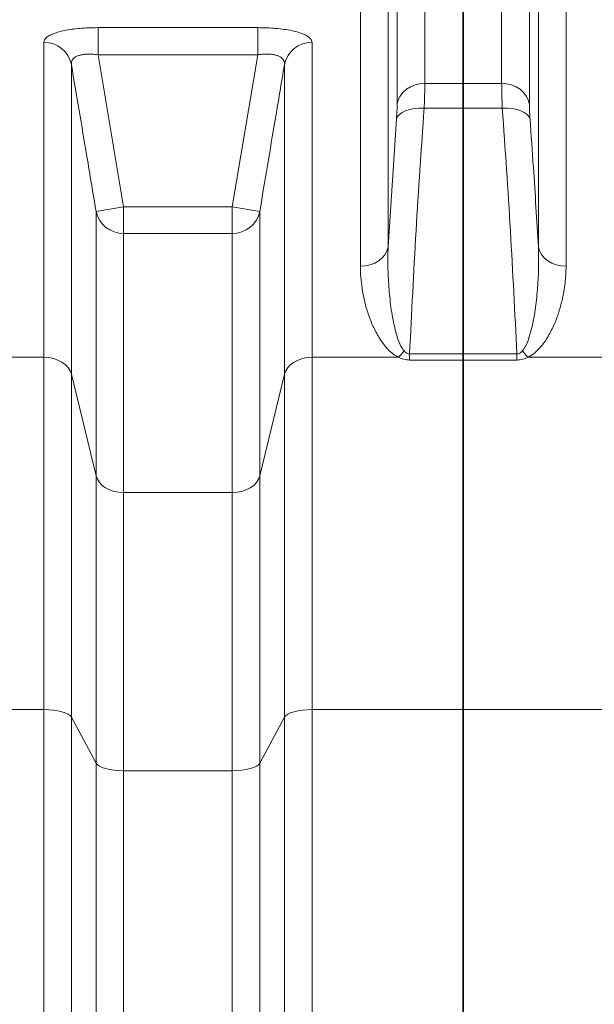
# Model space of a CAD drawing. Units: millimetres. Extents: x 2471 to 10328, y 2827 to 9344.
# Drawn here: x 4661 to 4908, y 7188 to 7611 of the extents above; entities that cross this region are included whole.
import ezdxf

# ---------------------------------------------------------------- set-up
doc = ezdxf.new("R2010")
doc.units = ezdxf.units.MM

msp = doc.modelspace()

# ---------------------------------------------------------------- linework, layer by layer
at = {"color": 8, "linetype": 'Continuous', "lineweight": 18}
for p, q in [((4834.8, 7674.74), (4834.8, 7583.43)), ((4867.79, 7583.43), (4867.79, 7674.74)), ((4822.9, 7574.53), (4822.9, 7664.32)), ((4879.68, 7664.32), (4879.68, 7574.53)), ((4819.01, 7635.15), (4819.01, 7513.24)), ((4883.57, 7513.24), (4883.57, 7635.15)), ((4807.12, 7504.97), (4807.12, 7624.74)), ((4895.47, 7624.74), (4895.47, 7504.97)), ((4694.48, 7607.36), (4763.1, 7607.36)), ((4694.48, 7607.36), (4694.48, 7595.72)), ((4763.1, 7607.36), (4763.1, 7595.72)), ((4671.22, 7465.86), (4671.22, 7601)), ((4786.36, 7601), (4786.36, 7465.86)), ((4694.48, 7595.72), (4705.47, 7530.43)), ((4763.1, 7595.72), (4694.48, 7595.72)), ((4752.12, 7530.43), (4763.1, 7595.72)), ((4683.04, 7591.49), (4683.04, 7458.66)), ((4774.54, 7458.66), (4774.54, 7591.49)), ((4834.8, 7583.43), (4851.29, 7583.43)), ((4851.29, 7583.43), (4867.79, 7583.43)), ((4851.29, 7572.78), (4834.51, 7572.78)), ((4868.07, 7572.78), (4851.29, 7572.78)), ((4819.01, 7513.24), (4822.62, 7568.12)), ((4693.65, 7528.46), (4705.47, 7530.43)), ((4693.65, 7414.97), (4693.65, 7528.46)), ((4705.47, 7530.43), (4705.47, 7519.05)), ((4705.47, 7530.43), (4752.12, 7530.43)), ((4752.12, 7530.43), (4763.93, 7528.46)), ((4752.12, 7530.43), (4752.12, 7519.05)), ((4763.93, 7528.46), (4763.93, 7414.97)), ((4705.47, 7519.05), (4705.47, 7407.77)), ((4752.12, 7519.05), (4705.47, 7519.05)), ((4752.12, 7407.77), (4752.12, 7519.05)), ((4634.12, 7465.86), (4671.22, 7465.86)), ((4671.22, 7314.66), (4671.22, 7465.86)), ((4786.36, 7465.86), (4786.36, 7314.66)), ((4786.36, 7465.86), (4823.47, 7465.86)), ((4828.27, 7467.36), (4828.27, 7464.68)), ((4828.27, 7467.36), (4851.29, 7467.36)), ((4851.29, 7464.68), (4828.27, 7464.68)), ((4851.29, 7467.36), (4874.32, 7467.36)), ((4874.32, 7464.68), (4851.29, 7464.68)), ((4874.32, 7467.36), (4874.32, 7464.68)), ((4879.12, 7465.86), (4913.71, 7465.86)), ((4683.04, 7458.66), (4683.04, 7311.4)), ((4683.04, 7458.66), (4693.65, 7414.97)), ((4763.93, 7414.97), (4774.54, 7458.66)), ((4774.54, 7311.4), (4774.54, 7458.66)), ((4693.65, 7291.66), (4693.65, 7414.97)), ((4763.93, 7414.97), (4763.93, 7291.66)), ((4705.47, 7407.77), (4705.47, 7288.4)), ((4705.47, 7407.77), (4752.12, 7407.77)), ((4752.12, 7288.4), (4752.12, 7407.77)), ((4541.36, 7314.66), (4671.22, 7314.66)), ((4671.22, 6271.08), (4671.22, 7314.66)), ((4786.36, 7314.66), (4786.36, 6271.08)), ((4786.36, 7314.66), (4851.29, 7314.66)), ((4851.29, 7314.66), (4913.71, 7314.66)), ((4683.04, 7311.4), (4683.04, 6274.69)), ((4683.04, 7311.4), (4693.65, 7291.66)), ((4763.93, 7291.66), (4774.54, 7311.4)), ((4774.54, 6274.69), (4774.54, 7311.4)), ((4693.65, 7044.69), (4693.65, 7291.66)), ((4763.93, 7291.66), (4763.93, 7044.69)), ((4705.47, 7288.4), (4705.47, 7044.32)), ((4752.12, 7288.4), (4705.47, 7288.4)), ((4752.12, 7044.32), (4752.12, 7288.4))]:
    msp.add_line(p, q, dxfattribs=at)
at = {"color": 7, "linetype": 'Continuous', "lineweight": 35}
for p, q in [((4851.29, 7674.74), (4851.29, 7583.43)), ((4851.29, 7572.78), (4851.29, 7583.43)), ((4851.29, 7572.78), (4851.29, 7467.36)), ((4851.29, 7464.68), (4851.29, 7467.36)), ((4851.29, 7464.68), (4851.29, 7314.66)), ((4851.29, 7314.66), (4851.29, 6271.08))]:
    msp.add_line(p, q, dxfattribs=at)
at = {"color": 8, "linetype": 'Continuous', "lineweight": 18, "flags": 128}
for points in [[(4822.9, 7574.53), (4823.38, 7576.32), (4824.22, 7578.02), (4825.41, 7579.56), (4826.89, 7580.89), (4828.64, 7581.98), (4830.58, 7582.78), (4832.65, 7583.27), (4834.8, 7583.43)], [(4879.68, 7574.53), (4879.21, 7576.32), (4878.36, 7578.02), (4877.18, 7579.56), (4875.69, 7580.89), (4873.95, 7581.98), (4872.01, 7582.78), (4869.93, 7583.27), (4867.79, 7583.43)], [(4822.62, 7568.12), (4823.06, 7569.17), (4823.89, 7570.13), (4825.07, 7570.98), (4826.55, 7571.69), (4828.3, 7572.25), (4830.25, 7572.62), (4832.35, 7572.8), (4834.51, 7572.78)], [(4879.97, 7568.12), (4879.52, 7569.17), (4878.7, 7570.13), (4877.52, 7570.98), (4876.03, 7571.69), (4874.29, 7572.25), (4872.33, 7572.62), (4870.24, 7572.8), (4868.07, 7572.78)], [(4819.01, 7513.24), (4818.54, 7511.57), (4817.7, 7510), (4816.51, 7508.57), (4815.02, 7507.33), (4813.28, 7506.33), (4811.34, 7505.58), (4809.27, 7505.13), (4807.12, 7504.97)], [(4883.57, 7513.24), (4884.05, 7511.57), (4884.89, 7510), (4886.07, 7508.57), (4887.56, 7507.33), (4889.3, 7506.33), (4891.24, 7505.58), (4893.32, 7505.13), (4895.47, 7504.97)], [(4671.22, 7465.86), (4673.31, 7465.73), (4675.33, 7465.33), (4677.22, 7464.69), (4678.94, 7463.82), (4680.42, 7462.75), (4681.62, 7461.5), (4682.5, 7460.13), (4683.04, 7458.66)], [(4774.54, 7458.66), (4775.09, 7460.13), (4775.97, 7461.5), (4777.17, 7462.75), (4778.65, 7463.82), (4780.36, 7464.69), (4782.26, 7465.33), (4784.28, 7465.73), (4786.36, 7465.86)], [(4693.65, 7414.97), (4694.19, 7413.51), (4695.08, 7412.13), (4696.28, 7410.89), (4697.75, 7409.81), (4699.47, 7408.94), (4701.36, 7408.3), (4703.38, 7407.91), (4705.47, 7407.77)], [(4752.12, 7407.77), (4754.2, 7407.91), (4756.22, 7408.3), (4758.12, 7408.94), (4759.83, 7409.81), (4761.31, 7410.89), (4762.51, 7412.13), (4763.39, 7413.51), (4763.93, 7414.97)], [(4671.22, 7314.66), (4673.31, 7314.6), (4675.33, 7314.42), (4677.22, 7314.13), (4678.94, 7313.73), (4680.42, 7313.25), (4681.62, 7312.69), (4682.5, 7312.06), (4683.04, 7311.4)], [(4774.54, 7311.4), (4775.09, 7312.06), (4775.97, 7312.69), (4777.17, 7313.25), (4778.65, 7313.73), (4780.36, 7314.13), (4782.26, 7314.42), (4784.28, 7314.6), (4786.36, 7314.66)], [(4693.65, 7291.66), (4694.19, 7290.99), (4695.08, 7290.37), (4696.28, 7289.81), (4697.75, 7289.32), (4699.47, 7288.93), (4701.36, 7288.64), (4703.38, 7288.46), (4705.47, 7288.4)], [(4752.12, 7288.4), (4754.2, 7288.46), (4756.22, 7288.64), (4758.12, 7288.93), (4759.83, 7289.32), (4761.31, 7289.81), (4762.51, 7290.37), (4763.39, 7290.99), (4763.93, 7291.66)]]:
    msp.add_lwpolyline(points, dxfattribs=at)
at = {"color": 8, "linetype": 'Continuous', "lineweight": 18}
for centre, radius, start, end in [((4671.41, 7589.14), 11.87, 11.4537, 90.8946), ((4786.18, 7589.14), 11.87, 89.1054, 168.5463), ((4705.24, 7530.89), 11.84, 191.841, 271.1201), ((4752.35, 7530.89), 11.84, 268.8799, 348.159), ((4810.22, 7479.99), 19.37, 313.1509, 324.0289), ((4892.37, 7479.99), 19.37, 215.9711, 226.8491)]:
    msp.add_arc(centre, radius, start, end, dxfattribs=at)
for points, knots in [([(4671.22, 7601), (4671.29, 7601.4), (4671.42, 7602.18), (4672.45, 7603.29), (4674.12, 7604.31), (4676.38, 7605.21), (4679.18, 7605.95), (4682.36, 7606.55), (4685.86, 7606.98), (4689.91, 7607.29), (4692.84, 7607.34), (4694.48, 7607.36)], [0, 0, 0, 0, 0.111982, 0.223932, 0.33567, 0.447375, 0.554163, 0.660936, 0.764489, 0.868047, 1, 1, 1, 1]), ([(4763.1, 7607.36), (4764.41, 7607.34), (4767.04, 7607.31), (4770.87, 7607.06), (4774.47, 7606.66), (4777.73, 7606.1), (4780.55, 7605.4), (4782.87, 7604.58), (4784.62, 7603.65), (4786.04, 7602.47), (4786.24, 7601.55), (4786.36, 7601)], [0, 0, 0, 0, 0.105404, 0.210793, 0.316759, 0.422728, 0.527507, 0.632306, 0.737789, 0.8433, 1, 1, 1, 1]), ([(4683.04, 7591.49), (4683.04, 7591.86), (4683.04, 7592.59), (4683.47, 7593.57), (4684.24, 7594.43), (4685.33, 7595.11), (4686.72, 7595.62), (4688.3, 7595.93), (4690.08, 7596.06), (4692.15, 7596.03), (4693.64, 7595.83), (4694.48, 7595.72)], [0, 0, 0, 0, 0.114951, 0.232975, 0.342171, 0.455314, 0.557282, 0.663247, 0.763333, 0.866998, 1, 1, 1, 1]), ([(4763.1, 7595.72), (4763.76, 7595.81), (4765.09, 7595.99), (4767.03, 7596.07), (4768.87, 7595.98), (4770.5, 7595.71), (4771.91, 7595.26), (4773.04, 7594.66), (4773.87, 7593.9), (4774.5, 7592.86), (4774.53, 7592.01), (4774.54, 7591.49)], [0, 0, 0, 0, 0.103921, 0.211169, 0.312717, 0.418131, 0.518728, 0.623067, 0.727797, 0.835796, 1, 1, 1, 1]), ([(4693.65, 7528.46), (4692.33, 7536.35), (4688.81, 7557.36), (4685.26, 7578.37), (4683.04, 7591.49)], [0, 0, 0, 0, 0.375445, 1, 1, 1, 1]), ([(4774.54, 7591.49), (4773.21, 7583.61), (4769.66, 7562.6), (4766.14, 7541.58), (4763.93, 7528.46)], [0, 0, 0, 0, 0.375445, 1, 1, 1, 1]), ([(4834.8, 7583.43), (4834.79, 7582.49), (4834.78, 7580.63), (4834.68, 7577.02), (4834.57, 7574.21), (4834.51, 7572.78)], [0, 0, 0, 0, 0.332892, 0.661725, 1, 1, 1, 1]), ([(4868.07, 7572.78), (4868.02, 7574.18), (4867.9, 7576.97), (4867.81, 7580.6), (4867.79, 7582.48), (4867.79, 7583.43)], [0, 0, 0, 0, 0.332623, 0.66158, 1, 1, 1, 1]), ([(4822.62, 7568.12), (4822.67, 7568.96), (4822.79, 7570.65), (4822.88, 7572.83), (4822.9, 7573.96), (4822.9, 7574.53)], [0, 0, 0, 0, 0.32885, 0.667177, 1, 1, 1, 1]), ([(4879.68, 7574.53), (4879.69, 7573.97), (4879.7, 7572.84), (4879.8, 7570.67), (4879.91, 7568.97), (4879.97, 7568.12)], [0, 0, 0, 0, 0.328887, 0.667291, 1, 1, 1, 1]), ([(4834.51, 7572.78), (4833.29, 7555.22), (4830.86, 7520.09), (4829.13, 7484.94), (4828.27, 7467.36)], [0, 0, 0, 0, 0.499967, 1, 1, 1, 1]), ([(4874.32, 7467.36), (4873.45, 7484.94), (4871.73, 7520.09), (4869.29, 7555.22), (4868.07, 7572.78)], [0, 0, 0, 0, 0.4999646, 1, 1, 1, 1]), ([(4879.97, 7568.12), (4880.46, 7561.21), (4881.76, 7542.92), (4882.88, 7524.62), (4883.57, 7513.24)], [0, 0, 0, 0, 0.37785, 1, 1, 1, 1]), ([(4819.01, 7513.24), (4818.96, 7510.4), (4818.86, 7504.73), (4819.28, 7496.1), (4820.17, 7487.38), (4821.37, 7480.18), (4822.9, 7474.63), (4824.07, 7471.2), (4825.41, 7469.31), (4825.9, 7468.61)], [0, 0, 0, 0, 0.191843, 0.384016, 0.577424, 0.771472, 0.859853, 0.948852, 1, 1, 1, 1]), ([(4876.69, 7468.61), (4877.18, 7469.31), (4878.51, 7471.19), (4879.68, 7474.61), (4881.2, 7480.13), (4882.43, 7487.28), (4883.29, 7495.97), (4883.73, 7504.64), (4883.62, 7510.37), (4883.57, 7513.24)], [0, 0, 0, 0, 0.051147, 0.139318, 0.228524, 0.420238, 0.612062, 0.80603, 1, 1, 1, 1]), ([(4823.47, 7465.86), (4822.47, 7466.47), (4820.48, 7467.69), (4818.26, 7469.98), (4816.4, 7472.36), (4814.31, 7475.69), (4812.13, 7479.94), (4810.18, 7485.12), (4808.78, 7490.3), (4807.83, 7495.35), (4807.23, 7500.25), (4807.16, 7503.4), (4807.12, 7504.97)], [0, 0, 0, 0, 0.062577, 0.124671, 0.187094, 0.249474, 0.376317, 0.503546, 0.631014, 0.758184, 0.879092, 1, 1, 1, 1]), ([(4895.47, 7504.97), (4895.38, 7502.56), (4895.22, 7497.73), (4893.98, 7491.07), (4892.36, 7485.13), (4890.44, 7479.95), (4888.09, 7475.28), (4885.77, 7471.77), (4883.78, 7469.43), (4881.88, 7467.54), (4880.12, 7466.47), (4879.12, 7465.86)], [0, 0, 0, 0, 0.184688, 0.369369, 0.496464, 0.623649, 0.750523, 0.843051, 0.890258, 0.937412, 1, 1, 1, 1]), ([(4825.9, 7468.61), (4826.24, 7468.27), (4826.72, 7467.78), (4827.61, 7467.39), (4828.06, 7467.37), (4828.27, 7467.36)], [0, 0, 0, 0, 0.557063, 0.787944, 1, 1, 1, 1]), ([(4874.32, 7467.36), (4874.53, 7467.37), (4874.97, 7467.39), (4875.73, 7467.73), (4876.28, 7468.17), (4876.6, 7468.52), (4876.69, 7468.61)], [0, 0, 0, 0, 0.211948, 0.442325, 0.852478, 1, 1, 1, 1]), ([(4828.27, 7464.68), (4827.42, 7464.75), (4825.68, 7464.87), (4824.22, 7465.53), (4823.47, 7465.86)], [0, 0, 0, 0, 0.489757, 1, 1, 1, 1]), ([(4879.12, 7465.86), (4878.37, 7465.53), (4876.9, 7464.87), (4875.17, 7464.75), (4874.32, 7464.68)], [0, 0, 0, 0, 0.5102427, 1, 1, 1, 1])]:
    msp.add_open_spline(points, degree=3, knots=knots, dxfattribs=at)

doc.saveas('drawing.dxf')
